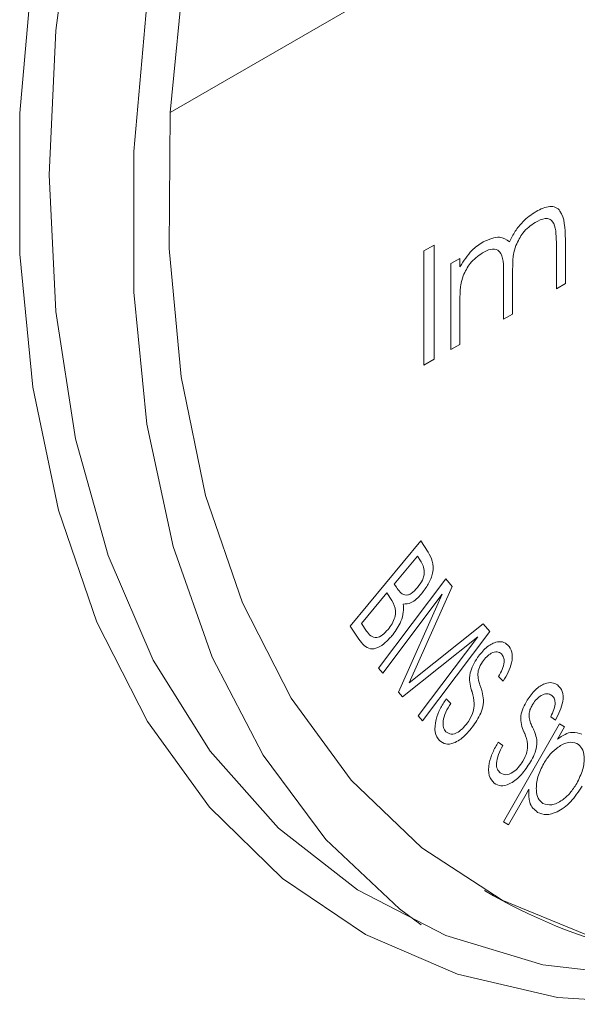
# Model space of a CAD drawing. Units: millimetres. Extents: x 5 to 415, y 5 to 292.
# Drawn here: x 155 to 160, y 55 to 62 of the extents above; entities that cross this region are included whole.
import ezdxf

# ---------------------------------------------------------------- set-up
doc = ezdxf.new("R2010")
doc.units = ezdxf.units.MM

msp = doc.modelspace()

# ---------------------------------------------------------------- linework, layer by layer
at = {"linetype": 'Continuous', "lineweight": 15}
for p, q in [((156.5531, 61.7554), (173.279, 71.411)), ((159.6579, 60.7574), (159.6579, 60.4099)), ((158.5467, 60.6666), (158.6276, 60.7132)), ((158.6276, 60.7132), (158.6276, 59.815)), ((159.5872, 60.369), (159.5872, 60.7348)), ((158.5467, 59.7684), (158.5467, 60.6666)), ((158.7589, 60.5674), (158.8296, 60.6082)), ((158.8296, 60.6082), (158.8296, 60.5424)), ((158.7589, 59.8909), (158.7589, 60.5674)), ((159.173, 60.1299), (159.173, 60.5158)), ((159.2437, 60.5059), (159.2437, 60.1708)), ((159.6579, 60.4099), (159.5872, 60.369)), ((158.8296, 60.2669), (158.8296, 59.9317)), ((159.2437, 60.1708), (159.173, 60.1299)), ((158.8296, 59.9317), (158.7589, 59.8909)), ((158.6276, 59.815), (158.5467, 59.7684)), ((157.9676, 57.717), (158.5213, 58.3867)), ((158.5213, 58.3867), (158.5789, 58.2984)), ((158.4951, 58.2682), (158.3133, 58.0482)), ((158.519, 58.2317), (158.4951, 58.2682)), ((158.1908, 57.3864), (158.7198, 58.0884)), ((158.7198, 58.0884), (158.7696, 58.0286)), ((158.2554, 57.9783), (158.0571, 57.7384)), ((158.2944, 57.9187), (158.2554, 57.9783)), ((158.3133, 58.0482), (158.3301, 58.0227)), ((158.7696, 58.0286), (158.4318, 57.2717)), ((158.6903, 57.9679), (158.2231, 57.3478)), ((158.3465, 57.1995), (158.6903, 57.9679)), ((158.0351, 57.6136), (157.9676, 57.717)), ((158.0571, 57.7384), (158.0961, 57.6787)), ((158.4318, 57.2717), (159.0133, 57.7361)), ((159.0633, 57.6759), (158.5343, 56.9739)), ((159.0133, 57.7361), (159.0633, 57.6759)), ((158.9694, 57.6327), (158.3787, 57.1608)), ((158.5022, 57.0126), (158.9694, 57.6327)), ((158.2231, 57.3478), (158.1908, 57.3864)), ((159.1694, 57.2855), (159.1326, 57.3215)), ((158.3787, 57.1608), (158.3465, 57.1995)), ((158.7209, 57.1454), (158.7577, 57.1094)), ((158.5343, 56.9739), (158.5022, 57.0126)), ((159.5793, 56.979), (159.5427, 57.0056)), ((159.1705, 56.1789), (159.6106, 56.9484)), ((159.652, 56.9251), (159.5973, 56.8296)), ((159.6106, 56.9484), (159.652, 56.9251)), ((159.1304, 56.8056), (159.1669, 56.779)), ((159.3721, 56.4359), (159.3491, 56.3957)), ((159.3491, 56.3957), (159.2995, 56.309)), ((159.2995, 56.309), (159.2119, 56.1557)), ((159.2119, 56.1557), (159.1705, 56.1789)), ((159.0223, 55.6392), (159.093, 55.5984))]:
    msp.add_line(p, q, dxfattribs=at)
at = {"linetype": 'Continuous', "lineweight": 15, "flags": 128}
for points in [[(158.7151, 68.9463), (158.1215, 67.7508), (157.614, 66.5339), (157.1988, 65.3107), (156.8812, 64.0965), (156.6651, 62.9064), (156.5531, 61.7554)], [(158.3559, 68.7097), (157.7767, 67.4956), (157.2833, 66.2638), (156.8815, 65.0288), (156.5759, 63.805), (156.3701, 62.6069), (156.2667, 61.4485), (156.2667, 60.3433), (156.3701, 59.3044), (156.5759, 58.3438), (156.8815, 57.4729), (157.2833, 56.7019), (157.7767, 56.0398), (158.3559, 55.4943), (158.5254, 55.3684)], [(157.4038, 68.4823), (156.8667, 67.2575), (156.4184, 66.0223), (156.0641, 64.7911), (155.8081, 63.5784), (155.6533, 62.3984), (155.6015, 61.265)], [(166.0582, 57.1202), (165.1057, 56.4231), (164.1451, 55.8389), (163.1872, 55.3745), (162.2428, 55.0349), (161.3228, 54.8242), (160.4374, 54.7445), (159.5968, 54.797), (158.8104, 54.9808), (158.0872, 55.2941), (157.4354, 55.7332), (156.8623, 56.2931), (156.3744, 56.9675), (155.9773, 57.7489), (155.6755, 58.6282), (155.4724, 59.5955), (155.3702, 60.64), (155.3702, 61.7497), (155.4724, 62.9121), (155.6755, 64.114), (155.9773, 65.3418), (156.3744, 66.5815), (156.8623, 67.8192)], [(156.5531, 61.7554), (156.5457, 60.6846), (156.6386, 59.6773), (156.8308, 58.7452), (157.12, 57.8994), (157.5029, 57.1499), (157.9748, 56.5057), (158.5302, 55.9743), (159.1625, 55.562), (159.8641, 55.2738), (160.6269, 55.1129), (161.4418, 55.0814), (161.8413, 55.1116)], [(155.6015, 61.265), (155.6533, 60.1913), (155.8081, 59.1901), (156.0641, 58.273), (156.4184, 57.4509), (156.8667, 56.7332), (157.4038, 56.1286), (158.0233, 55.6439), (158.7182, 55.285), (159.4801, 55.056), (160.3001, 54.9597), (161.1687, 54.997), (162.0757, 55.1677), (163.0103, 55.4697), (163.9618, 55.8995), (164.9188, 56.452), (165.8703, 57.1207)]]:
    msp.add_lwpolyline(points, dxfattribs=at)
at = {"linetype": 'Continuous', "lineweight": 15}
msp.add_arc((161.2487, 59.4295), 4.3959, 240.63461, 272.83151, dxfattribs=at)
for points, knots in [([(159.4273, 60.9766), (159.4644, 60.9949), (159.52, 61.0223), (159.5834, 61.0131), (159.652, 60.9512), (159.6553, 60.8435), (159.6579, 60.7574)], [0, 0, 0, 0, 0.25031, 0.375821, 0.501366, 1, 1, 1, 1]), ([(159.2177, 60.737), (159.2323, 60.7655), (159.2616, 60.8225), (159.3332, 60.912), (159.3916, 60.9521), (159.4273, 60.9766)], [0, 0, 0, 0, 0.28041, 0.56077, 1, 1, 1, 1]), ([(159.5872, 60.7348), (159.5858, 60.7974), (159.584, 60.8756), (159.534, 60.9198), (159.4876, 60.9248), (159.4474, 60.9046), (159.4207, 60.8911)], [0, 0, 0, 0, 0.498576, 0.624008, 0.749519, 1, 1, 1, 1]), ([(159.4207, 60.8911), (159.386, 60.8666), (159.324, 60.8227), (159.2861, 60.7448), (159.2693, 60.7104)], [0, 0, 0, 0, 0.559543, 1, 1, 1, 1]), ([(159.0122, 60.737), (159.0582, 60.7577), (159.1403, 60.7947), (159.1941, 60.7546), (159.2177, 60.737)], [0, 0, 0, 0, 0.560159, 1, 1, 1, 1]), ([(158.8296, 60.5424), (158.8592, 60.5889), (158.9123, 60.6722), (158.9816, 60.7171), (159.0122, 60.737)], [0, 0, 0, 0, 0.558301, 1, 1, 1, 1]), ([(159.173, 60.5158), (159.1719, 60.5475), (159.1697, 60.6106), (159.1369, 60.6782), (159.072, 60.6853), (159.028, 60.6629), (159.0059, 60.6517)], [0, 0, 0, 0, 0.2813024, 0.5601903, 0.7793577, 1, 1, 1, 1]), ([(159.2693, 60.7104), (159.2617, 60.6857), (159.2491, 60.645), (159.2456, 60.5923), (159.2438, 60.5487), (159.2438, 60.5202), (159.2437, 60.5059)], [0, 0, 0, 0, 0.3392427, 0.5593853, 0.7796836, 1, 1, 1, 1]), ([(159.0059, 60.6517), (158.9712, 60.6272), (158.9092, 60.5835), (158.8713, 60.5054), (158.8547, 60.4711)], [0, 0, 0, 0, 0.559612, 1, 1, 1, 1]), ([(158.8547, 60.4711), (158.847, 60.4464), (158.8343, 60.4056), (158.8313, 60.3532), (158.8297, 60.3096), (158.8296, 60.2811), (158.8296, 60.2669)], [0, 0, 0, 0, 0.339095, 0.559328, 0.779659, 1, 1, 1, 1]), ([(158.5789, 58.2984), (158.5914, 58.2766), (158.6164, 58.2333), (158.6236, 58.1427), (158.5839, 58.0454), (158.5464, 57.9968), (158.5275, 57.9724)], [0, 0, 0, 0, 0.281299, 0.559963, 0.779227, 1, 1, 1, 1]), ([(158.4965, 58.0218), (158.5105, 58.0404), (158.5315, 58.0684), (158.547, 58.1118), (158.5534, 58.1728), (158.5343, 58.2055), (158.519, 58.2317)], [0, 0, 0, 0, 0.250053, 0.375552, 0.501077, 1, 1, 1, 1]), ([(158.3301, 58.0227), (158.3482, 57.9962), (158.3708, 57.9629), (158.4185, 57.9599), (158.455, 57.9762), (158.4799, 58.0036), (158.4965, 58.0218)], [0, 0, 0, 0, 0.499854, 0.625118, 0.750371, 1, 1, 1, 1]), ([(158.5275, 57.9724), (158.5148, 57.958), (158.4893, 57.9293), (158.4376, 57.8925), (158.4043, 57.8915), (158.3839, 57.8908)], [0, 0, 0, 0, 0.281015, 0.561532, 1, 1, 1, 1]), ([(158.2643, 57.6913), (158.2755, 57.7058), (158.2977, 57.7348), (158.3204, 57.7869), (158.3275, 57.8582), (158.3081, 57.8937), (158.2944, 57.9187)], [0, 0, 0, 0, 0.187344, 0.373952, 0.560679, 1, 1, 1, 1]), ([(158.3839, 57.8908), (158.3852, 57.8701), (158.3878, 57.8286), (158.3661, 57.74), (158.3262, 57.6841), (158.3019, 57.6501)], [0, 0, 0, 0, 0.281362, 0.561889, 1, 1, 1, 1]), ([(158.0961, 57.6787), (158.1061, 57.6651), (158.1262, 57.6381), (158.1693, 57.6201), (158.2221, 57.6443), (158.2502, 57.6756), (158.2643, 57.6913)], [0, 0, 0, 0, 0.28138, 0.560675, 0.779612, 1, 1, 1, 1]), ([(158.3019, 57.6501), (158.2835, 57.6291), (158.2466, 57.5872), (158.184, 57.5427), (158.0978, 57.5311), (158.061, 57.5796), (158.0351, 57.6136)], [0, 0, 0, 0, 0.187674, 0.3746143, 0.5610504, 1, 1, 1, 1]), ([(158.9676, 57.4698), (158.9894, 57.4977), (159.033, 57.5534), (159.1064, 57.5943), (159.1671, 57.5982), (159.1932, 57.5784), (159.2062, 57.5685)], [0, 0, 0, 0, 0.2799643, 0.5592966, 0.7794035, 1, 1, 1, 1]), ([(159.1555, 57.4985), (159.1448, 57.5059), (159.1235, 57.5206), (159.0794, 57.5085), (159.0387, 57.4789), (159.0177, 57.4515), (159.0072, 57.4378)], [0, 0, 0, 0, 0.279879, 0.559133, 0.779315, 1, 1, 1, 1]), ([(159.2062, 57.5685), (159.219, 57.5519), (159.2446, 57.5189), (159.2406, 57.4351), (159.211, 57.3542), (159.1833, 57.3084), (159.1694, 57.2855)], [0, 0, 0, 0, 0.279865, 0.558558, 0.778984, 1, 1, 1, 1]), ([(158.9197, 57.2147), (158.9142, 57.2344), (158.9034, 57.2737), (158.9051, 57.3424), (158.9305, 57.4123), (158.9552, 57.4506), (158.9676, 57.4698)], [0, 0, 0, 0, 0.280749, 0.560146, 0.779747, 1, 1, 1, 1]), ([(159.0072, 57.4378), (158.995, 57.4177), (158.9732, 57.3817), (158.971, 57.3465), (158.97, 57.331)], [0, 0, 0, 0, 0.55861, 1, 1, 1, 1]), ([(159.1326, 57.3215), (159.1432, 57.34), (159.1641, 57.3767), (159.1789, 57.432), (159.1746, 57.475), (159.1619, 57.4906), (159.1555, 57.4985)], [0, 0, 0, 0, 0.2805916, 0.5598158, 0.7796551, 1, 1, 1, 1]), ([(158.97, 57.331), (158.9722, 57.3144), (158.9759, 57.2847), (158.9848, 57.2595), (158.9888, 57.2483)], [0, 0, 0, 0, 0.559418, 1, 1, 1, 1]), ([(159.3578, 57.1352), (159.3784, 57.1643), (159.4195, 57.2223), (159.4925, 57.2683), (159.5543, 57.2783), (159.5827, 57.2626), (159.5969, 57.2547)], [0, 0, 0, 0, 0.279892, 0.559129, 0.779323, 1, 1, 1, 1]), ([(158.8971, 56.9687), (158.9104, 56.9922), (158.9371, 57.0393), (158.945, 57.1247), (158.9324, 57.1711), (158.9247, 57.1996)], [0, 0, 0, 0, 0.27858, 0.558544, 1, 1, 1, 1]), ([(158.9247, 57.1996), (158.9238, 57.2024), (158.9221, 57.2074), (158.9204, 57.2125), (158.9197, 57.2147)], [0, 0, 0, 0, 0.560005, 1, 1, 1, 1]), ([(159.0043, 57.1999), (159.0086, 57.1799), (159.0173, 57.1401), (159.0093, 57.0701), (158.9808, 57.0033), (158.9567, 56.9664), (158.9446, 56.948)], [0, 0, 0, 0, 0.2804914, 0.5595929, 0.7795543, 1, 1, 1, 1]), ([(158.9888, 57.2483), (158.9918, 57.2394), (158.9973, 57.2236), (159.0021, 57.2071), (159.0043, 57.1999)], [0, 0, 0, 0, 0.560006, 1, 1, 1, 1]), ([(159.5969, 57.2547), (159.6114, 57.2404), (159.6404, 57.2119), (159.6425, 57.1311), (159.6176, 57.05), (159.5921, 57.0027), (159.5793, 56.979)], [0, 0, 0, 0, 0.279886, 0.558533, 0.778998, 1, 1, 1, 1]), ([(158.6689, 56.8175), (158.6548, 56.8372), (158.6267, 56.8768), (158.6366, 56.9754), (158.6715, 57.0677), (158.7045, 57.1195), (158.7209, 57.1454)], [0, 0, 0, 0, 0.279415, 0.558555, 0.779059, 1, 1, 1, 1]), ([(159.3326, 56.8865), (159.3251, 56.9044), (159.31, 56.9401), (159.304, 57.0046), (159.3233, 57.0751), (159.3463, 57.1152), (159.3578, 57.1352)], [0, 0, 0, 0, 0.280751, 0.560288, 0.779834, 1, 1, 1, 1]), ([(159.5496, 57.1736), (159.5382, 57.1796), (159.5155, 57.1915), (159.4715, 57.1773), (159.4312, 57.1459), (159.4115, 57.1174), (159.4016, 57.1032)], [0, 0, 0, 0, 0.280186, 0.55961, 0.779637, 1, 1, 1, 1]), ([(159.5427, 57.0056), (159.5522, 57.0244), (159.5709, 57.0618), (159.5803, 57.1155), (159.5712, 57.1541), (159.5568, 57.1671), (159.5496, 57.1736)], [0, 0, 0, 0, 0.280456, 0.559521, 0.77955, 1, 1, 1, 1]), ([(158.7577, 57.1094), (158.7438, 57.087), (158.7161, 57.0423), (158.6953, 56.9736), (158.6967, 56.9175), (158.7121, 56.8974), (158.7198, 56.8874)], [0, 0, 0, 0, 0.28069, 0.560193, 0.779864, 1, 1, 1, 1]), ([(159.4016, 57.1032), (159.396, 57.0936), (159.3849, 57.0744), (159.3723, 57.0372), (159.373, 57.014), (159.3734, 56.9999)], [0, 0, 0, 0, 0.2807065, 0.5607234, 1, 1, 1, 1]), ([(158.7198, 56.8874), (158.7325, 56.8784), (158.758, 56.8606), (158.8122, 56.8785), (158.8599, 56.9191), (158.8847, 56.9522), (158.8971, 56.9687)], [0, 0, 0, 0, 0.2797908, 0.558608, 0.779032, 1, 1, 1, 1]), ([(159.3734, 56.9999), (159.3769, 56.9845), (159.383, 56.9571), (159.3938, 56.9343), (159.3986, 56.9242)], [0, 0, 0, 0, 0.5594222, 1, 1, 1, 1]), ([(158.9446, 56.948), (158.9199, 56.9155), (158.8706, 56.8508), (158.7868, 56.7946), (158.7145, 56.7838), (158.6841, 56.8062), (158.6689, 56.8175)], [0, 0, 0, 0, 0.280522, 0.559874, 0.779671, 1, 1, 1, 1]), ([(159.3986, 56.9242), (159.4025, 56.9162), (159.4093, 56.9019), (159.4155, 56.8869), (159.4183, 56.8803)], [0, 0, 0, 0, 0.560015, 1, 1, 1, 1]), ([(159.3246, 56.6567), (159.3364, 56.6798), (159.36, 56.726), (159.3634, 56.806), (159.348, 56.8477), (159.3386, 56.8731)], [0, 0, 0, 0, 0.278739, 0.558717, 1, 1, 1, 1]), ([(159.3386, 56.8731), (159.3375, 56.8757), (159.3356, 56.8803), (159.3336, 56.8846), (159.3326, 56.8865)], [0, 0, 0, 0, 0.560001, 1, 1, 1, 1]), ([(159.4183, 56.8803), (159.4242, 56.8621), (159.4361, 56.8258), (159.433, 56.759), (159.4088, 56.6927), (159.3867, 56.6551), (159.3756, 56.6362)], [0, 0, 0, 0, 0.280487, 0.559588, 0.779526, 1, 1, 1, 1]), ([(159.5973, 56.8296), (159.6166, 56.8433), (159.6552, 56.8708), (159.7236, 56.8887), (159.763, 56.8759), (159.787, 56.8681)], [0, 0, 0, 0, 0.280129, 0.560761, 1, 1, 1, 1]), ([(159.0995, 56.4819), (159.0833, 56.4993), (159.0508, 56.5342), (159.0543, 56.6309), (159.0841, 56.7244), (159.115, 56.7785), (159.1304, 56.8056)], [0, 0, 0, 0, 0.279385, 0.558484, 0.779038, 1, 1, 1, 1]), ([(159.1669, 56.779), (159.1541, 56.7557), (159.1286, 56.7094), (159.1133, 56.641), (159.1204, 56.5886), (159.1381, 56.5715), (159.1469, 56.563)], [0, 0, 0, 0, 0.280541, 0.559964, 0.779756, 1, 1, 1, 1]), ([(159.7492, 56.7951), (159.7273, 56.8012), (159.6833, 56.8134), (159.6056, 56.7724), (159.5369, 56.7142), (159.5042, 56.6635), (159.4878, 56.6381)], [0, 0, 0, 0, 0.27911, 0.559187, 0.779643, 1, 1, 1, 1]), ([(159.7468, 56.4799), (159.7646, 56.516), (159.8004, 56.5882), (159.809, 56.6869), (159.7927, 56.761), (159.7637, 56.7838), (159.7492, 56.7951)], [0, 0, 0, 0, 0.279816, 0.559405, 0.779627, 1, 1, 1, 1]), ([(159.1469, 56.563), (159.1607, 56.5558), (159.1881, 56.5415), (159.2424, 56.562), (159.2896, 56.605), (159.313, 56.6395), (159.3246, 56.6567)], [0, 0, 0, 0, 0.280082, 0.558869, 0.7791, 1, 1, 1, 1]), ([(159.3756, 56.6362), (159.3523, 56.6023), (159.3059, 56.5347), (159.2227, 56.4727), (159.149, 56.455), (159.1161, 56.473), (159.0995, 56.4819)], [0, 0, 0, 0, 0.280437, 0.559628, 0.779525, 1, 1, 1, 1]), ([(159.4878, 56.6381), (159.4703, 56.6025), (159.4353, 56.5313), (159.4259, 56.4339), (159.4396, 56.3588), (159.4677, 56.3356), (159.4818, 56.324)], [0, 0, 0, 0, 0.279802, 0.559639, 0.779886, 1, 1, 1, 1]), ([(159.44, 56.2534), (159.4142, 56.275), (159.368, 56.3135), (159.3709, 56.3985), (159.3721, 56.4359)], [0, 0, 0, 0, 0.5594888, 1, 1, 1, 1]), ([(159.7899, 56.46), (159.7613, 56.4166), (159.7043, 56.3297), (159.5994, 56.2552), (159.5065, 56.2276), (159.4622, 56.2448), (159.44, 56.2534)], [0, 0, 0, 0, 0.279736, 0.559384, 0.779567, 1, 1, 1, 1]), ([(159.4818, 56.324), (159.5038, 56.317), (159.5478, 56.3031), (159.6272, 56.3414), (159.6971, 56.4021), (159.7302, 56.454), (159.7468, 56.4799)], [0, 0, 0, 0, 0.279498, 0.559293, 0.779576, 1, 1, 1, 1])]:
    msp.add_open_spline(points, degree=3, knots=knots, dxfattribs=at)

doc.saveas('drawing.dxf')
